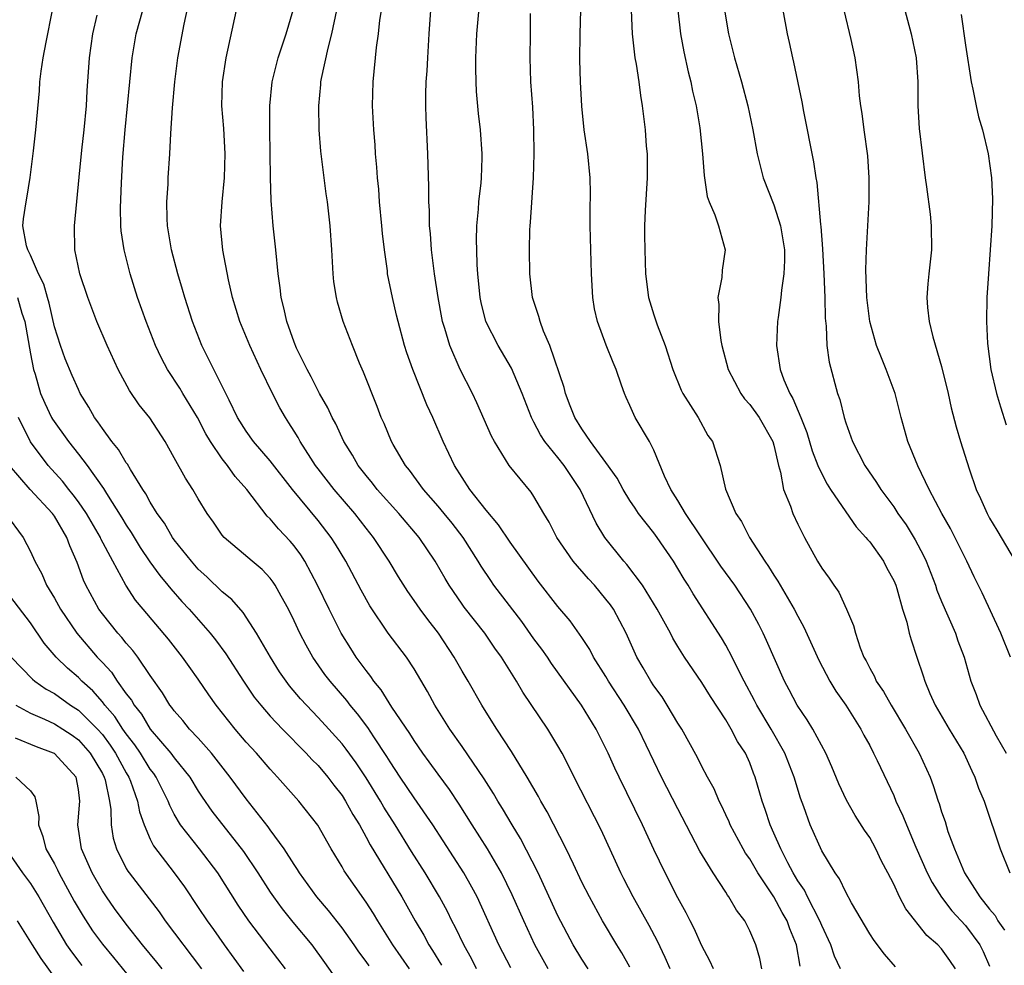
# Model space of a CAD drawing. Units: inches. Extents: x 2514000 to 2517000, y 1563000 to 1563451.
# Drawn here: x 2514470 to 2514552, y 1563293 to 1563372 of the extents above; entities that cross this region are included whole.
import ezdxf

# ---------------------------------------------------------------- set-up
doc = ezdxf.new("R2010")
doc.units = ezdxf.units.IN
doc.header["$MEASUREMENT"] = 0
doc.layers.add('LD25141563_2ft', color=231, linetype='Continuous')

msp = doc.modelspace()

# ---------------------------------------------------------------- linework, layer by layer
at = {"layer": 'LD25141563_2ft'}
for points, elevation in [([(2514538.573, 1563293), (2514538.058, 1563294.058), (2514537.746, 1563295), (2514537, 1563296.604), (2514536.846, 1563297), (2514535.814, 1563299), (2514535.55, 1563299.55), (2514535, 1563300.347), (2514534.614, 1563301), (2514534.164, 1563301.836), (2514533.575, 1563303), (2514533, 1563304.329), (2514532.693, 1563305), (2514532.29, 1563306.29), (2514532.027, 1563307), (2514531.457, 1563309), (2514531.322, 1563309.322), (2514531, 1563310.191), (2514530.638, 1563311), (2514529.98, 1563311.979), (2514529.458, 1563313), (2514529, 1563313.762), (2514527.714, 1563315.714), (2514527, 1563316.877), (2514525.558, 1563319), (2514525, 1563319.892), (2514524.583, 1563320.583), (2514524.375, 1563321), (2514523.286, 1563323), (2514522.051, 1563325), (2514520.743, 1563326.744), (2514520.506, 1563327), (2514518.908, 1563329), (2514518.183, 1563330.184), (2514516.859, 1563333), (2514515.517, 1563335), (2514515, 1563335.656), (2514513.901, 1563337), (2514513.547, 1563337.547), (2514513, 1563338.607), (2514512.78, 1563339), (2514512.002, 1563341), (2514511.121, 1563343.121), (2514510.01, 1563345), (2514508.989, 1563347), (2514508.605, 1563348.605), (2514508.524, 1563349), (2514508.321, 1563351), (2514508.266, 1563351.734), (2514508.222, 1563353), (2514508.213, 1563353.787), (2514508.24, 1563355), (2514508.374, 1563356.374), (2514508.412, 1563357), (2514508.592, 1563358.592), (2514508.619, 1563359), (2514508.676, 1563360.676), (2514508.674, 1563361), (2514508.535, 1563363), (2514508.378, 1563364.378), (2514508.211, 1563366.211), (2514508.168, 1563367), (2514508.139, 1563368.139), (2514508.141, 1563369), (2514508.233, 1563371), (2514508.584, 1563375)], 6504), ([(2514532.009, 1563293), (2514531.848, 1563293.848), (2514531.495, 1563295), (2514531, 1563296.178), (2514530.577, 1563297), (2514529.889, 1563297.889), (2514529.258, 1563299), (2514529.142, 1563299.142), (2514529, 1563299.382), (2514527.934, 1563301), (2514526.82, 1563302.82), (2514525, 1563306.336), (2514523.646, 1563309), (2514521.715, 1563313), (2514520.528, 1563315), (2514519.219, 1563317), (2514519, 1563317.378), (2514517.973, 1563319), (2514517.648, 1563319.648), (2514517, 1563320.639), (2514516.03, 1563322.03), (2514515, 1563323.224), (2514513.339, 1563325.339), (2514511, 1563328.608), (2514510.045, 1563330.045), (2514509, 1563331.264), (2514507.652, 1563333), (2514506.357, 1563335), (2514505.414, 1563337), (2514504.556, 1563339), (2514504.071, 1563340.071), (2514502.89, 1563343), (2514502.401, 1563344.401), (2514502.209, 1563345), (2514501.659, 1563347), (2514501.543, 1563347.543), (2514501.188, 1563349), (2514500.794, 1563351), (2514500.773, 1563351.226), (2514500.519, 1563353), (2514500.356, 1563354.356), (2514500.31, 1563355), (2514500.12, 1563357), (2514500.055, 1563358.055), (2514499.948, 1563359), (2514499.901, 1563359.901), (2514499.788, 1563361), (2514499.745, 1563361.745), (2514499.641, 1563363), (2514499.545, 1563365), (2514499.59, 1563367), (2514499.87, 1563369.87), (2514500.032, 1563371), (2514500.152, 1563372.152), (2514500.569, 1563374.569)], 6508), ([(2514517.511, 1563293), (2514517, 1563293.8), (2514516.275, 1563295), (2514515, 1563297.417), (2514513.343, 1563301), (2514511.885, 1563303.885), (2514511.187, 1563305), (2514510.373, 1563306.373), (2514509.976, 1563307), (2514509.623, 1563307.623), (2514508.85, 1563308.85), (2514507, 1563311.549), (2514505.987, 1563313), (2514504.733, 1563315), (2514504.13, 1563316.129), (2514503, 1563318.032), (2514502.362, 1563319), (2514500.842, 1563321), (2514499.297, 1563323.297), (2514498.582, 1563324.582), (2514497.305, 1563327), (2514496.443, 1563328.442), (2514496.086, 1563329), (2514495, 1563330.404), (2514492.848, 1563333), (2514491, 1563335.38), (2514489.614, 1563337), (2514489, 1563337.866), (2514488.286, 1563339), (2514487.565, 1563340.434), (2514487, 1563341.619), (2514485.596, 1563344.403), (2514485.304, 1563345), (2514484.506, 1563347), (2514483.869, 1563349), (2514483.684, 1563349.684), (2514483.298, 1563351), (2514482.771, 1563353), (2514482.436, 1563355), (2514482.406, 1563355.595), (2514482.382, 1563357), (2514482.481, 1563358.481), (2514482.497, 1563359), (2514482.62, 1563361), (2514482.702, 1563362.702), (2514482.843, 1563364.843), (2514483.033, 1563367), (2514483.286, 1563369), (2514483.821, 1563371.821), (2514484.25, 1563373.75)], 6516), ([(2514508.208, 1563293), (2514507.807, 1563293.807), (2514507.144, 1563295), (2514506.451, 1563296.451), (2514506.147, 1563297), (2514505.774, 1563297.774), (2514505.118, 1563299), (2514503.934, 1563301), (2514502.794, 1563302.794), (2514501.432, 1563305), (2514500.486, 1563306.486), (2514500.201, 1563307), (2514499, 1563308.945), (2514498.177, 1563310.177), (2514497.341, 1563311.34), (2514497, 1563311.765), (2514495.886, 1563313), (2514495, 1563313.971), (2514494.015, 1563315), (2514493.536, 1563315.536), (2514492.62, 1563316.62), (2514492.325, 1563317), (2514491.787, 1563317.787), (2514491.017, 1563319), (2514489.87, 1563321), (2514488.732, 1563322.732), (2514487.803, 1563323.803), (2514487, 1563324.461), (2514485.715, 1563325.715), (2514485, 1563326.353), (2514484.422, 1563327), (2514483, 1563328.798), (2514482.855, 1563329), (2514482.175, 1563330.175), (2514481.58, 1563331), (2514481, 1563331.938), (2514480.63, 1563332.63), (2514480.378, 1563333), (2514479.338, 1563334.662), (2514479.095, 1563335.095), (2514479, 1563335.217), (2514478.341, 1563336.341), (2514477.793, 1563337), (2514477, 1563338.074), (2514476.633, 1563338.633), (2514476.342, 1563339), (2514475.861, 1563339.861), (2514475.159, 1563341), (2514475, 1563341.327), (2514474.496, 1563342.495), (2514473.908, 1563343.908), (2514473.51, 1563345), (2514473, 1563346.561), (2514472.551, 1563348.551), (2514472.414, 1563349), (2514472.112, 1563350.112), (2514471.662, 1563351), (2514471, 1563352.542), (2514470.776, 1563353), (2514470.674, 1563353.326), (2514470.381, 1563355), (2514470.435, 1563355.565), (2514470.636, 1563357), (2514470.707, 1563357.293), (2514470.984, 1563359.016), (2514471.254, 1563361.254), (2514471.443, 1563363), (2514471.749, 1563366.25), (2514471.799, 1563367), (2514471.901, 1563367.901), (2514472.073, 1563369), (2514472.304, 1563370.304), (2514472.853, 1563373)], 6522), ([(2514511.07, 1563293.07), (2514510.08, 1563295), (2514508.257, 1563299), (2514507.825, 1563299.825), (2514507.155, 1563301), (2514504.569, 1563305), (2514503, 1563307.256), (2514501.834, 1563309), (2514501, 1563310.262), (2514500.722, 1563310.723), (2514499.637, 1563312.363), (2514499.14, 1563313.141), (2514498.284, 1563314.285), (2514497.675, 1563315), (2514497.385, 1563315.385), (2514495.994, 1563317), (2514495.568, 1563317.568), (2514494.555, 1563319), (2514493.995, 1563319.995), (2514493.479, 1563321), (2514493, 1563322.044), (2514492.529, 1563323), (2514491.917, 1563324.083), (2514491.42, 1563325), (2514491.256, 1563325.256), (2514491, 1563325.588), (2514490.318, 1563326.318), (2514489.49, 1563327), (2514487.156, 1563329), (2514487, 1563329.191), (2514486.27, 1563330.27), (2514485.753, 1563331), (2514485, 1563332.227), (2514484.55, 1563333), (2514483.927, 1563333.927), (2514483, 1563335.637), (2514482.233, 1563337), (2514480.967, 1563338.967), (2514480.069, 1563340.069), (2514479.255, 1563341.255), (2514478.329, 1563343), (2514477.407, 1563345), (2514476.546, 1563347), (2514476.122, 1563348.121), (2514475.8, 1563349), (2514475.136, 1563351), (2514474.714, 1563353), (2514474.681, 1563355), (2514475.066, 1563359.066), (2514475.294, 1563361.294), (2514475.497, 1563363), (2514475.679, 1563365), (2514475.739, 1563366.261), (2514475.922, 1563369), (2514476.203, 1563371), (2514476.582, 1563372.582)], 6520), ([(2514514.175, 1563293), (2514513.062, 1563295), (2514512.14, 1563297), (2514511.183, 1563299.183), (2514510.299, 1563301), (2514509.131, 1563303), (2514507.841, 1563305), (2514506.749, 1563306.749), (2514505.953, 1563307.953), (2514505, 1563309.231), (2514504.267, 1563310.267), (2514503.725, 1563311), (2514503, 1563312.038), (2514502.633, 1563312.633), (2514501.155, 1563314.845), (2514500.267, 1563316.267), (2514499.656, 1563317), (2514499.399, 1563317.398), (2514499, 1563317.88), (2514498.174, 1563319), (2514497.716, 1563319.716), (2514496.917, 1563321), (2514495.912, 1563323), (2514494.952, 1563325), (2514493.892, 1563327), (2514493.549, 1563327.548), (2514493, 1563328.292), (2514492.677, 1563328.677), (2514491.703, 1563329.703), (2514491, 1563330.544), (2514490.758, 1563330.757), (2514489.045, 1563333), (2514488.081, 1563334.081), (2514487.426, 1563335), (2514487, 1563335.539), (2514486.01, 1563337), (2514485.64, 1563337.64), (2514484.939, 1563339), (2514483.712, 1563341), (2514483.451, 1563341.452), (2514482.429, 1563343), (2514481.941, 1563343.941), (2514481.444, 1563345), (2514480.647, 1563347), (2514479.943, 1563349), (2514479.327, 1563351), (2514478.814, 1563353), (2514478.578, 1563354.578), (2514478.544, 1563355), (2514478.508, 1563356.508), (2514478.585, 1563358.585), (2514478.713, 1563360.713), (2514478.906, 1563363), (2514479.474, 1563369), (2514479.827, 1563371), (2514480.366, 1563373)], 6518), ([(2514521, 1563293.149), (2514520.337, 1563294.337), (2514519.919, 1563295), (2514518.727, 1563297), (2514517.619, 1563299), (2514517, 1563300.233), (2514516.282, 1563301.718), (2514515.683, 1563303), (2514514.101, 1563306.101), (2514513.564, 1563307), (2514513.373, 1563307.373), (2514512.437, 1563309), (2514511.133, 1563311.132), (2514509.889, 1563313), (2514509, 1563314.407), (2514508.639, 1563315), (2514507.502, 1563317), (2514507, 1563317.844), (2514506.354, 1563319), (2514505.042, 1563321), (2514504.141, 1563322.142), (2514503.508, 1563323), (2514503, 1563323.744), (2514502.472, 1563324.472), (2514501.704, 1563325.704), (2514500.924, 1563327), (2514499.62, 1563329), (2514499, 1563329.772), (2514498.053, 1563331), (2514496.326, 1563333), (2514495, 1563334.724), (2514494.791, 1563335), (2514494.39, 1563335.61), (2514493.506, 1563337), (2514493.332, 1563337.332), (2514493, 1563337.869), (2514492.566, 1563338.566), (2514492.262, 1563339), (2514491.8, 1563339.8), (2514491.181, 1563341), (2514490.231, 1563343), (2514489.311, 1563345), (2514488.466, 1563347), (2514487.859, 1563349), (2514487.516, 1563350.484), (2514487.046, 1563352.953), (2514486.863, 1563355), (2514486.986, 1563357), (2514487.179, 1563359), (2514487.246, 1563361), (2514487.127, 1563363.127), (2514486.977, 1563365), (2514487.022, 1563367), (2514487.322, 1563369), (2514488.198, 1563373)], 6514), ([(2514524.361, 1563293), (2514523.947, 1563293.947), (2514523.299, 1563295.298), (2514522.607, 1563296.607), (2514521.276, 1563299), (2514520.506, 1563300.506), (2514520.257, 1563301), (2514518.6, 1563304.601), (2514516.344, 1563309), (2514515.905, 1563309.905), (2514515.339, 1563311), (2514515, 1563311.61), (2514514.164, 1563313), (2514512.073, 1563316.073), (2514511.528, 1563317), (2514510.295, 1563319), (2514509.747, 1563319.747), (2514508.888, 1563321), (2514507.178, 1563323.178), (2514507, 1563323.435), (2514505.928, 1563325), (2514505.579, 1563325.58), (2514504.77, 1563327), (2514503.415, 1563329), (2514501.716, 1563331), (2514499.932, 1563333), (2514499.528, 1563333.528), (2514499, 1563334.151), (2514498.332, 1563335), (2514497.85, 1563335.85), (2514497.133, 1563337), (2514496.463, 1563338.463), (2514496.163, 1563339), (2514495.808, 1563339.808), (2514495.113, 1563341), (2514494.404, 1563342.404), (2514494.075, 1563343), (2514493.205, 1563344.795), (2514493, 1563345.292), (2514492.391, 1563347), (2514492.149, 1563348.149), (2514491.915, 1563349), (2514491.828, 1563349.828), (2514491.662, 1563351), (2514491.474, 1563353), (2514491.257, 1563355), (2514491.093, 1563357.093), (2514491.038, 1563359.038), (2514490.971, 1563363.028), (2514490.973, 1563365), (2514491.169, 1563367), (2514491.653, 1563369), (2514492.006, 1563370.006), (2514492.324, 1563371), (2514492.928, 1563373)], 6512), ([(2514527.971, 1563293), (2514527.676, 1563293.676), (2514527, 1563294.906), (2514526.357, 1563296.357), (2514526.015, 1563297), (2514525.68, 1563297.68), (2514525, 1563298.932), (2514523.953, 1563301), (2514523, 1563302.964), (2514522.064, 1563305), (2514520.11, 1563309), (2514519.752, 1563309.752), (2514519.192, 1563311), (2514518.181, 1563313), (2514516.953, 1563315), (2514514.462, 1563318.462), (2514514.117, 1563319), (2514513.659, 1563319.659), (2514513, 1563320.542), (2514511.975, 1563321.976), (2514509.66, 1563325), (2514509.39, 1563325.39), (2514508.584, 1563326.584), (2514508.345, 1563327), (2514507.093, 1563329), (2514506.178, 1563330.178), (2514505.509, 1563331), (2514505, 1563331.612), (2514503.779, 1563333), (2514502.612, 1563334.612), (2514502.286, 1563335), (2514501.256, 1563336.744), (2514501.111, 1563337), (2514500.496, 1563338.496), (2514500.266, 1563339), (2514499.922, 1563339.922), (2514498.795, 1563342.795), (2514498.457, 1563343.543), (2514497.854, 1563345), (2514497.092, 1563347), (2514496.614, 1563348.614), (2514496.522, 1563349), (2514496.32, 1563350.319), (2514496.244, 1563351), (2514496.139, 1563353), (2514496.011, 1563355), (2514495.778, 1563357), (2514495.669, 1563357.669), (2514495.434, 1563359.434), (2514495.227, 1563361.227), (2514495.083, 1563363), (2514495.05, 1563365), (2514495.227, 1563366.773), (2514495.235, 1563367), (2514495.276, 1563367.275), (2514495.827, 1563369.827), (2514496.143, 1563371), (2514496.568, 1563373)], 6510), ([(2514535.212, 1563293.212), (2514534.889, 1563295), (2514534.339, 1563296.339), (2514534.12, 1563297), (2514533.707, 1563297.707), (2514533, 1563299.016), (2514531.679, 1563301), (2514531, 1563302.174), (2514530.655, 1563302.655), (2514530.453, 1563303), (2514529.369, 1563305), (2514529.267, 1563305.267), (2514529, 1563305.841), (2514528.63, 1563306.629), (2514528.435, 1563307), (2514528.017, 1563308.017), (2514527.466, 1563309), (2514527, 1563309.879), (2514526.631, 1563310.631), (2514525.323, 1563313), (2514525, 1563313.506), (2514524.12, 1563315), (2514523.684, 1563315.685), (2514523, 1563316.604), (2514522.741, 1563317), (2514522.112, 1563318.112), (2514521.588, 1563319), (2514520.676, 1563321), (2514519.625, 1563323), (2514519.371, 1563323.372), (2514519, 1563323.85), (2514518.035, 1563325), (2514517.539, 1563325.539), (2514516.273, 1563327), (2514514.901, 1563329), (2514514.271, 1563330.271), (2514513.822, 1563331), (2514513, 1563332.421), (2514512.774, 1563332.774), (2514510.939, 1563335), (2514509.695, 1563337), (2514509.452, 1563337.453), (2514508.225, 1563340.225), (2514507.865, 1563341), (2514506.852, 1563343), (2514505.969, 1563345), (2514505.562, 1563346.438), (2514505.377, 1563347), (2514505.314, 1563347.314), (2514505.008, 1563349), (2514504.7, 1563351), (2514504.444, 1563353), (2514504.36, 1563354.36), (2514504.288, 1563355), (2514504.283, 1563356.284), (2514504.238, 1563357), (2514504.243, 1563358.243), (2514504.159, 1563361), (2514504.017, 1563364.017), (2514503.986, 1563365), (2514503.981, 1563365.981), (2514504.014, 1563367), (2514504.087, 1563367.913), (2514504.135, 1563369), (2514504.252, 1563371), (2514504.394, 1563373)], 6506), ([(2514543.16, 1563293.16), (2514542.225, 1563294.225), (2514541.36, 1563295.36), (2514541, 1563295.917), (2514539.489, 1563298.511), (2514539, 1563299.396), (2514538.494, 1563300.494), (2514538.13, 1563301), (2514537, 1563302.853), (2514536.03, 1563305), (2514535.497, 1563306.503), (2514535.225, 1563307.225), (2514534.703, 1563309), (2514533.931, 1563311), (2514532.769, 1563313), (2514531.575, 1563315), (2514531.392, 1563315.392), (2514530.527, 1563317), (2514530.034, 1563317.965), (2514529.539, 1563319), (2514529, 1563320.007), (2514528.629, 1563320.629), (2514526.279, 1563324.279), (2514525.851, 1563325), (2514525.514, 1563325.514), (2514525, 1563326.408), (2514524.634, 1563327), (2514523.278, 1563329), (2514523, 1563329.378), (2514521.726, 1563331), (2514521.426, 1563331.426), (2514521, 1563332.068), (2514520.426, 1563333), (2514519.926, 1563333.926), (2514519, 1563335.235), (2514517.721, 1563337), (2514517, 1563338.053), (2514516.413, 1563339), (2514516.022, 1563339.978), (2514515.64, 1563341), (2514515.509, 1563341.51), (2514514.331, 1563345), (2514513.803, 1563346.197), (2514513.509, 1563347), (2514513.415, 1563347.415), (2514512.884, 1563349), (2514512.66, 1563351), (2514512.622, 1563353), (2514512.656, 1563354.656), (2514512.669, 1563355), (2514512.703, 1563355.297), (2514512.973, 1563359), (2514513.016, 1563361), (2514512.98, 1563363), (2514512.893, 1563364.893), (2514512.744, 1563367), (2514512.684, 1563369), (2514512.706, 1563371), (2514512.7, 1563372.7)], 6502), ([(2514548.161, 1563293), (2514547.69, 1563293.69), (2514547, 1563294.654), (2514546.682, 1563295), (2514545.778, 1563295.778), (2514544, 1563298), (2514543.495, 1563299), (2514543, 1563300.058), (2514542.52, 1563301), (2514541.99, 1563301.99), (2514541.512, 1563303), (2514541, 1563303.948), (2514540.575, 1563304.575), (2514539.799, 1563305.799), (2514539.077, 1563307.077), (2514538.433, 1563308.433), (2514537.844, 1563309.844), (2514537.336, 1563311), (2514536.27, 1563313), (2514535.787, 1563313.787), (2514534.939, 1563315), (2514534.279, 1563316.28), (2514533.886, 1563317), (2514532.406, 1563320.406), (2514532.123, 1563321), (2514531.742, 1563321.742), (2514531.063, 1563323), (2514529.744, 1563325), (2514528.592, 1563326.592), (2514526.878, 1563329.122), (2514525.641, 1563331), (2514525, 1563332.065), (2514524.4, 1563333), (2514523.884, 1563334.116), (2514523, 1563336.265), (2514522.631, 1563337), (2514521.449, 1563339), (2514521, 1563340.004), (2514520.678, 1563340.678), (2514520.541, 1563341), (2514520.31, 1563341.689), (2514519.841, 1563343), (2514519.591, 1563343.591), (2514519.031, 1563345.031), (2514518.297, 1563347), (2514518.058, 1563348.057), (2514517.899, 1563349), (2514517.795, 1563351), (2514517.687, 1563355), (2514517.684, 1563356.316), (2514517.716, 1563357.716), (2514517.699, 1563359), (2514517.497, 1563361), (2514517.193, 1563363), (2514516.978, 1563364.978), (2514516.874, 1563367), (2514516.836, 1563368.836), (2514516.842, 1563371), (2514516.898, 1563373)], 6500), ([(2514521.116, 1563373), (2514521.183, 1563371), (2514521.42, 1563369), (2514521.522, 1563368.478), (2514521.741, 1563367), (2514521.881, 1563365.881), (2514522.032, 1563365), (2514522.264, 1563363), (2514522.36, 1563361.64), (2514522.429, 1563361), (2514522.427, 1563359.573), (2514522.444, 1563359), (2514522.268, 1563356.267), (2514522.222, 1563355), (2514522.216, 1563354.216), (2514522.241, 1563353), (2514522.313, 1563351), (2514522.565, 1563349), (2514523, 1563347.559), (2514523.145, 1563347.145), (2514523.268, 1563346.732), (2514523.936, 1563345), (2514524.577, 1563343), (2514525.276, 1563341.275), (2514525.418, 1563341), (2514526.694, 1563339), (2514527.502, 1563337.502), (2514527.882, 1563337), (2514528.537, 1563335), (2514528.979, 1563333.021), (2514529.829, 1563331), (2514530.315, 1563330.315), (2514530.969, 1563329), (2514532.255, 1563327), (2514532.566, 1563326.566), (2514533, 1563325.845), (2514533.342, 1563325.342), (2514533.527, 1563325), (2514534.703, 1563323), (2514535, 1563322.421), (2514535.518, 1563321.518), (2514536.762, 1563318.762), (2514537.682, 1563317), (2514538.179, 1563316.179), (2514539.003, 1563315), (2514540.265, 1563313), (2514540.508, 1563312.508), (2514541, 1563311.621), (2514541.327, 1563311), (2514541.624, 1563310.376), (2514543, 1563307.457), (2514543.193, 1563307), (2514543.773, 1563305.773), (2514544.06, 1563305), (2514544.859, 1563303.141), (2514545.803, 1563301), (2514546.196, 1563300.196), (2514546.981, 1563298.981), (2514547.847, 1563297.847), (2514549, 1563296.615), (2514550.181, 1563295), (2514550.458, 1563294.458), (2514551, 1563293.234)], 6498), ([(2514524.994, 1563372.994), (2514525.218, 1563371), (2514525.5, 1563369.5), (2514525.856, 1563367.856), (2514526.077, 1563367), (2514526.222, 1563366.222), (2514526.52, 1563365), (2514526.831, 1563363.169), (2514527.06, 1563361), (2514527.191, 1563359.191), (2514527.446, 1563357.446), (2514527.607, 1563357), (2514528.081, 1563355.919), (2514528.388, 1563355), (2514528.943, 1563353), (2514528.706, 1563351.294), (2514528.675, 1563350.676), (2514528.347, 1563349), (2514528.419, 1563348.419), (2514528.382, 1563347), (2514528.574, 1563345.426), (2514528.66, 1563345), (2514529.197, 1563343), (2514530.26, 1563341), (2514530.564, 1563340.564), (2514531, 1563340.088), (2514531.776, 1563339), (2514532.919, 1563337), (2514533, 1563336.704), (2514533.388, 1563335), (2514533.562, 1563334.438), (2514533.804, 1563333), (2514534.386, 1563331.614), (2514534.582, 1563331), (2514535, 1563330.105), (2514535.552, 1563329), (2514536.649, 1563327), (2514537, 1563326.422), (2514537.607, 1563325.607), (2514538.006, 1563325), (2514538.428, 1563324.428), (2514539.075, 1563323), (2514539.653, 1563321.654), (2514539.807, 1563321), (2514540.211, 1563319.789), (2514540.523, 1563319), (2514540.696, 1563318.696), (2514541, 1563318.074), (2514541.388, 1563317.388), (2514541.553, 1563317), (2514542.144, 1563316.144), (2514542.78, 1563315), (2514543.988, 1563313), (2514545.122, 1563311), (2514546.037, 1563309), (2514546.306, 1563308.306), (2514546.714, 1563307), (2514546.796, 1563306.796), (2514547, 1563306.102), (2514547.282, 1563305.282), (2514547.53, 1563304.47), (2514548.075, 1563303), (2514548.902, 1563301), (2514550.194, 1563299), (2514551, 1563297.976), (2514551.452, 1563297.452), (2514551.69, 1563297), (2514552.231, 1563296.23)], 6496), ([(2514528.902, 1563373), (2514529.232, 1563371), (2514529.715, 1563369), (2514530.294, 1563367), (2514530.846, 1563365), (2514531.265, 1563363), (2514531.617, 1563361), (2514531.888, 1563359.888), (2514532.116, 1563359), (2514533, 1563356.746), (2514533.559, 1563355), (2514533.883, 1563353), (2514533.907, 1563352.093), (2514533.85, 1563351), (2514533.63, 1563349.63), (2514533.589, 1563349), (2514533.352, 1563347.352), (2514533.319, 1563347), (2514533.237, 1563345), (2514533.542, 1563343), (2514533.847, 1563342.153), (2514534.337, 1563341), (2514534.594, 1563340.594), (2514535.263, 1563339), (2514535.756, 1563337.756), (2514536.209, 1563336.209), (2514536.674, 1563335), (2514537, 1563334.297), (2514537.449, 1563333.449), (2514537.735, 1563333), (2514539, 1563331.117), (2514539.864, 1563329.864), (2514540.679, 1563329), (2514540.811, 1563328.811), (2514541, 1563328.618), (2514542.16, 1563327), (2514542.441, 1563326.441), (2514543, 1563325.413), (2514543.17, 1563325), (2514543.258, 1563324.742), (2514543.739, 1563323), (2514544.089, 1563321.911), (2514544.298, 1563321), (2514544.45, 1563320.45), (2514544.922, 1563319), (2514545.455, 1563317.455), (2514545.587, 1563317), (2514546.025, 1563315.976), (2514546.472, 1563315), (2514547.64, 1563313), (2514548.847, 1563311), (2514549.521, 1563309.521), (2514549.781, 1563309), (2514550.087, 1563308.086), (2514550.537, 1563307), (2514551.152, 1563305.152), (2514551.331, 1563304.669), (2514551.87, 1563303), (2514552.691, 1563301)], 6494), ([(2514533.745, 1563373), (2514534.109, 1563371), (2514534.289, 1563370.289), (2514534.557, 1563369), (2514534.658, 1563368.658), (2514535.34, 1563365.341), (2514535.48, 1563364.52), (2514536.324, 1563360.324), (2514536.506, 1563359), (2514536.601, 1563358.601), (2514536.895, 1563355.105), (2514536.928, 1563354.928), (2514537.069, 1563353.069), (2514537.183, 1563351), (2514537.267, 1563349), (2514537.294, 1563347.294), (2514537.371, 1563346.629), (2514537.425, 1563345), (2514537.609, 1563343.609), (2514538.315, 1563341), (2514538.503, 1563340.502), (2514538.857, 1563339), (2514539, 1563338.556), (2514539.562, 1563337), (2514540.592, 1563335), (2514541.568, 1563333.568), (2514541.915, 1563333), (2514543, 1563331.539), (2514543.355, 1563331), (2514544.04, 1563330.04), (2514544.797, 1563328.797), (2514545.483, 1563327.483), (2514545.701, 1563327), (2514546.477, 1563325), (2514546.604, 1563324.604), (2514547, 1563323.634), (2514548.143, 1563321), (2514548.356, 1563320.356), (2514548.869, 1563319), (2514549.438, 1563317), (2514549.878, 1563315.878), (2514550.187, 1563315), (2514551.56, 1563312.44), (2514552.373, 1563311)], 6492), ([(2514552.745, 1563319), (2514551.923, 1563321), (2514550.375, 1563324.374), (2514549.716, 1563325.716), (2514549.11, 1563327), (2514547.737, 1563329.737), (2514547.021, 1563331), (2514545.973, 1563333), (2514545.025, 1563334.975), (2514544.179, 1563337), (2514543.614, 1563339), (2514543.112, 1563341), (2514542.38, 1563343), (2514541.973, 1563343.973), (2514541.579, 1563345), (2514541.004, 1563347), (2514540.76, 1563349), (2514540.673, 1563351.327), (2514540.724, 1563353), (2514540.954, 1563357), (2514540.968, 1563359), (2514540.832, 1563360.832), (2514540.533, 1563363), (2514540.368, 1563364.368), (2514540.264, 1563365), (2514540.163, 1563365.837), (2514540.065, 1563367), (2514539.796, 1563369), (2514539.454, 1563370.546), (2514538.858, 1563373)], 6490), ([(2514543.928, 1563373), (2514544.162, 1563372.162), (2514544.454, 1563371), (2514544.877, 1563369), (2514545.002, 1563367), (2514545.008, 1563365.008), (2514545.126, 1563363.126), (2514545.637, 1563359), (2514545.751, 1563358.25), (2514546.035, 1563355.965), (2514546.139, 1563355), (2514546.165, 1563353), (2514545.93, 1563351), (2514545.847, 1563350.153), (2514545.763, 1563349), (2514545.827, 1563348.173), (2514545.964, 1563347), (2514546.27, 1563345.73), (2514547, 1563343.266), (2514547.541, 1563341), (2514547.801, 1563339.801), (2514548.217, 1563338.217), (2514548.572, 1563337), (2514549.29, 1563334.71), (2514549.891, 1563333), (2514550.254, 1563332.254), (2514550.786, 1563331), (2514551, 1563330.608), (2514551.608, 1563329.608), (2514553.143, 1563327)], 6488), ([(2514548.635, 1563372.635), (2514549, 1563370.054), (2514549.475, 1563367), (2514549.614, 1563366.387), (2514549.882, 1563365), (2514550.086, 1563364.086), (2514550.394, 1563363), (2514550.882, 1563361), (2514551.167, 1563359), (2514551.238, 1563357.238), (2514551.178, 1563355), (2514551.054, 1563353), (2514550.901, 1563351), (2514550.774, 1563349), (2514550.745, 1563347), (2514550.819, 1563345.181), (2514551.101, 1563343), (2514551.572, 1563341), (2514551.898, 1563339.898), (2514552.378, 1563338.378)], 6486), ([(2514469.926, 1563349), (2514470.294, 1563347.706), (2514470.545, 1563347), (2514471, 1563344.318), (2514471.263, 1563343), (2514471.388, 1563342.612), (2514471.84, 1563341), (2514472.196, 1563340.196), (2514472.769, 1563339), (2514472.854, 1563338.854), (2514474.172, 1563337), (2514475, 1563335.954), (2514475.73, 1563335), (2514477.084, 1563333.084), (2514477.335, 1563332.665), (2514478.634, 1563330.634), (2514479, 1563330.008), (2514479.405, 1563329.405), (2514480.162, 1563328.163), (2514480.971, 1563326.971), (2514481.806, 1563325.806), (2514482.475, 1563325), (2514482.701, 1563324.701), (2514483.641, 1563323.641), (2514484.248, 1563323), (2514485.994, 1563321), (2514486.443, 1563320.443), (2514487.29, 1563319.29), (2514488.762, 1563317), (2514489.674, 1563315.674), (2514490.209, 1563315), (2514491, 1563314.088), (2514492.015, 1563313), (2514493.988, 1563311), (2514494.47, 1563310.471), (2514495, 1563309.957), (2514495.813, 1563309), (2514496.317, 1563308.317), (2514497, 1563307.452), (2514497.29, 1563307), (2514497.888, 1563305.888), (2514498.437, 1563305), (2514499, 1563303.981), (2514499.334, 1563303.334), (2514501.97, 1563299), (2514503.088, 1563297), (2514503.8, 1563295.8), (2514504.228, 1563295), (2514504.538, 1563294.538), (2514505.291, 1563293.291)], 6524), ([(2514502.607, 1563293), (2514501.227, 1563295), (2514499.972, 1563297), (2514499.61, 1563297.61), (2514499, 1563298.548), (2514497.174, 1563301.174), (2514497, 1563301.498), (2514496.094, 1563303), (2514494.978, 1563304.978), (2514493.388, 1563307), (2514491.62, 1563309), (2514491, 1563309.653), (2514489.844, 1563311), (2514489, 1563311.922), (2514488.08, 1563313), (2514486.495, 1563315), (2514485.874, 1563315.873), (2514485, 1563317.169), (2514484.23, 1563318.23), (2514483.694, 1563319), (2514482.504, 1563320.504), (2514480.391, 1563323), (2514479.768, 1563323.768), (2514478.949, 1563325), (2514477.867, 1563327), (2514476.883, 1563328.883), (2514476.84, 1563329), (2514475.669, 1563331), (2514475, 1563331.97), (2514474.561, 1563332.561), (2514474.203, 1563333), (2514473.686, 1563333.686), (2514472.485, 1563335), (2514471, 1563336.969), (2514469.999, 1563339)], 6526), ([(2514499.241, 1563293.241), (2514499, 1563293.602), (2514498.405, 1563294.405), (2514498.006, 1563295), (2514497, 1563296.422), (2514495.867, 1563297.867), (2514494.891, 1563299), (2514493.442, 1563301), (2514493.281, 1563301.281), (2514493, 1563301.697), (2514492.177, 1563303), (2514491, 1563304.596), (2514490.837, 1563304.837), (2514489, 1563307.183), (2514487.67, 1563309), (2514486.1, 1563311), (2514485, 1563312.235), (2514484.281, 1563313), (2514483.712, 1563313.712), (2514483, 1563314.516), (2514482.804, 1563314.804), (2514482.636, 1563315), (2514482.029, 1563316.029), (2514481, 1563317.486), (2514479.971, 1563319), (2514479.551, 1563319.551), (2514479, 1563320.171), (2514478.638, 1563320.638), (2514478.304, 1563321), (2514477, 1563322.611), (2514476.712, 1563323), (2514475.614, 1563325), (2514475.421, 1563325.421), (2514474.903, 1563326.903), (2514474.285, 1563328.285), (2514474.038, 1563329), (2514473, 1563330.765), (2514472.839, 1563331), (2514470.981, 1563333), (2514469.257, 1563335)], 6528), ([(2514468.928, 1563331), (2514470.39, 1563329), (2514471, 1563327.833), (2514471.363, 1563327), (2514471.949, 1563325.949), (2514472.345, 1563325), (2514473, 1563323.921), (2514473.503, 1563323), (2514474.872, 1563321), (2514476.579, 1563319), (2514476.791, 1563318.791), (2514477, 1563318.549), (2514477.75, 1563317.75), (2514478.241, 1563317), (2514479, 1563315.954), (2514479.423, 1563315.423), (2514479.642, 1563315), (2514480.255, 1563314.255), (2514481, 1563312.987), (2514482.707, 1563311), (2514483, 1563310.596), (2514484.294, 1563309), (2514485, 1563307.811), (2514485.321, 1563307.321), (2514486.142, 1563306.142), (2514488.779, 1563302.779), (2514489.965, 1563301), (2514491, 1563299.398), (2514491.272, 1563299), (2514492.003, 1563298.003), (2514492.895, 1563296.895), (2514494.465, 1563295), (2514495.533, 1563293.533), (2514497, 1563291.43)], 6530), ([(2514492.282, 1563293), (2514491, 1563294.656), (2514489.226, 1563297), (2514488.322, 1563298.322), (2514486.632, 1563301), (2514485.095, 1563303), (2514483.53, 1563305), (2514483, 1563305.916), (2514482.626, 1563306.626), (2514482.497, 1563307), (2514481.983, 1563307.983), (2514481.483, 1563309), (2514481.286, 1563309.286), (2514481, 1563309.652), (2514480.173, 1563311), (2514479.701, 1563311.701), (2514479, 1563312.602), (2514478.722, 1563313), (2514478.047, 1563314.047), (2514477.212, 1563315), (2514477, 1563315.275), (2514476.193, 1563316.192), (2514475.279, 1563317), (2514475, 1563317.298), (2514474.086, 1563318.086), (2514473.161, 1563319), (2514472.161, 1563320.162), (2514471, 1563321.86), (2514469, 1563324.492)], 6532), ([(2514469.407, 1563319), (2514471.17, 1563317.169), (2514471.378, 1563317), (2514472.322, 1563316.322), (2514473, 1563315.96), (2514474.351, 1563315), (2514475, 1563314.593), (2514476.592, 1563313), (2514477, 1563312.538), (2514477.661, 1563311.661), (2514478.1, 1563311), (2514479, 1563309.34), (2514479.206, 1563309), (2514479.352, 1563308.647), (2514479.942, 1563307), (2514480.093, 1563306.093), (2514480.494, 1563305), (2514481, 1563303.823), (2514481.26, 1563303.26), (2514483.001, 1563301), (2514483.846, 1563299.846), (2514485, 1563298.122), (2514485.73, 1563297), (2514486.273, 1563296.273), (2514487.167, 1563295), (2514488.78, 1563292.78)], 6534), ([(2514469.773, 1563315), (2514471, 1563314.321), (2514472.171, 1563313.829), (2514473, 1563313.442), (2514473.7, 1563313), (2514474.485, 1563312.485), (2514475, 1563312.118), (2514475.994, 1563311), (2514477, 1563309.297), (2514477.157, 1563309), (2514477.224, 1563308.776), (2514477.597, 1563307), (2514477.71, 1563306.29), (2514477.73, 1563305), (2514477.908, 1563303.908), (2514478.174, 1563303), (2514479, 1563301.374), (2514479.135, 1563301.135), (2514479.231, 1563301), (2514481.742, 1563297.742), (2514482.249, 1563297), (2514485.283, 1563293)], 6536), ([(2514481.981, 1563293), (2514481.551, 1563293.551), (2514480.361, 1563295), (2514479, 1563296.713), (2514478.026, 1563298.026), (2514477.334, 1563299), (2514477, 1563299.508), (2514476.153, 1563301), (2514475.269, 1563303), (2514474.965, 1563305), (2514475.132, 1563307), (2514475, 1563307.97), (2514474.81, 1563309), (2514473, 1563310.962), (2514472.931, 1563311), (2514471.514, 1563311.515), (2514469.764, 1563312.236)], 6538), ([(2514469.782, 1563309), (2514471, 1563307.839), (2514471.357, 1563307.357), (2514471.466, 1563307), (2514471.708, 1563305.708), (2514471.662, 1563305), (2514472.039, 1563304.04), (2514472.283, 1563303), (2514473, 1563301.748), (2514473.259, 1563301.259), (2514473.373, 1563301), (2514474.657, 1563298.657), (2514475.389, 1563297.389), (2514476.18, 1563296.18), (2514477, 1563295.044), (2514477.93, 1563293.931), (2514479.724, 1563291.724)], 6540), ([(2514468.893, 1563303.107), (2514470.348, 1563301), (2514471, 1563300.109), (2514471.696, 1563299), (2514472.892, 1563296.892), (2514474.021, 1563295), (2514474.417, 1563294.417), (2514475.277, 1563293.277)], 6542), ([(2514469.894, 1563297), (2514471.138, 1563295), (2514471.871, 1563293.871), (2514473, 1563292.262)], 6544)]:
    msp.add_lwpolyline(points, dxfattribs=dict(at, elevation=elevation))

doc.saveas('drawing.dxf')
